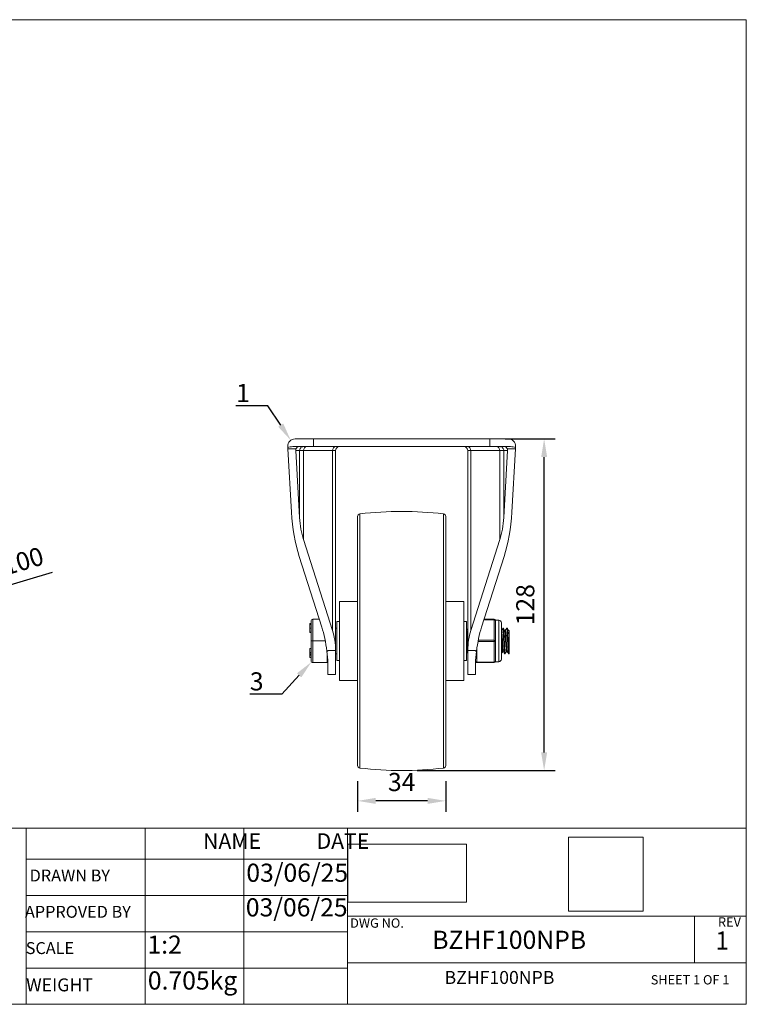
# Model space of a CAD drawing. Units: millimetres. Extents: x 10 to 287, y 10 to 200.
# Drawn here: x 147 to 287, y 10 to 200 of the extents above; entities that cross this region are included whole.
import ezdxf
from ezdxf import colors
from ezdxf.entities.mleader import LeaderData, LeaderLine
from ezdxf.math import Vec2, Vec3

# ---------------------------------------------------------------- set-up
doc = ezdxf.new("R2010")
doc.units = ezdxf.units.MM
doc.header["$LTSCALE"] = 0.75
for name, color, linetype, lineweight in [('FD_Dimensions', 7, 'Continuous', 13), ('Leaders', 7, 'Continuous', 13), ('Notes', 7, 'Continuous', 13), ('TITLEBLOCK', 7, 'Continuous', 18), ('Visible', 7, 'Continuous', 13), ('Visible Narrow', 7, 'Continuous', 13)]:
    doc.layers.add(name, color=color, linetype=linetype, lineweight=lineweight)
doc.styles.add('FusionTitle', font='Arial.ttf')
doc.styles.get("Standard").update_dxf_attribs({"font": 'Arial.ttf'})
doc.dimstyles.new('Dim-ISO-25', dxfattribs={"dimtxt": 3.5, "dimasz": 3.5, "dimexe": 2.1, "dimexo": 3, "dimgap": 1.4, "dimtad": 1, "dimdec": 4, "dimdsep": 46, "dimtxsty": 'Standard', "dimcen": 0, "dimadec": 4, "dimazin": 2, "dimtp": 0.1, "dimtm": 0.1, "dimtfac": 1, "dimtdec": 4, "dimtmove": 0, "dimatfit": 3, "dimfxl": 1, "dimarcsym": 0})
picture_1 = doc.add_image_def('image1.png', size_in_pixel=(284, 139))
picture_2 = doc.add_image_def('image2.png', size_in_pixel=(137, 136))

# ---------------------------------------------------------------- blocks, each defined once
blk = doc.blocks.new('BIL C&W DRAWING SHEET')
at = {"layer": 'TITLEBLOCK', "lineweight": 13}
for p, q in [((-175, 34), (-139, 34)), ((-116, 0), (-116, 34)), ((-97, 0), (-97, 34)), ((-77, 28), (-139, 28)), ((-77, 0), (-77, 28)), ((-77, 28), (-77, 22)), ((-77, 21), (-77, 28)), ((-77, 21), (-139, 21)), ((-77, 14), (-77, 21)), ((-77, 14), (-139, 14)), ((-77, 7), (-77, 14)), ((-77, 6), (-77, 12.5)), ((-77, 7), (-139, 7)), ((-77, 0), (-77, 7)), ((-77, 0), (-77, 6)), ((-139, 0), (-116, 0)), ((-116, 0), (-97, 0))]:
    blk.add_line(p, q, dxfattribs=at)
for points in [[(-277, 190), (0, 190), (0, 0), (-277, 0)], [(0, 0), (-209, 0), (-209, 34), (0, 34)], [(-175, 0), (-139, 0), (-139, 34), (-175, 34)], [(-139, 0), (-77, 0), (-77, 34), (-139, 34)], [(-77, 0), (-139, 0), (-139, 34), (-77, 34)], [(-77, 17), (0, 17), (0, 34), (-77, 34)], [(-10, 17), (-77, 17), (-77, 8), (-10, 8)], [(0, 8), (-10, 8), (-10, 17), (0, 17)], [(0, 0), (-77, 0), (-77, 8), (0, 8)], [(-77, 0), (-139, 0), (-139, 0), (-77, 0)]]:
    blk.add_lwpolyline(points, close=True, dxfattribs=at)
at = {"layer": 'TITLEBLOCK', "lineweight": 35, "attachment_point": 1, "style": 'FusionTitle'}
for s, width, heights, insert, char_height in [('\\pi3.71794;{\\f8514oem|b0|i0|c0|p0;NAME}', 19, [0], (-116, 33), 3), ('\\pi4.68554;{\\f8514oem|b0|i0|c0|p0;DATE}', 20, [0], (-97, 33), 3), ('{\\f8514oem|b0|i0|c0|p0; \\H1.04545x;DRAWN BY}', 23, [0], (-139, 26), 2.2), (' {\\f8514oem|b0|i0|c0|p0;\\H0.92x;APPROVED BY}', 26, [4.81], (-140, 19), 2.5), ('{\\f8514oem|b0|i0|c0|p0;DWG NO.}', 13, [0], (-76.47, 16.58), 1.8), ('\\pi2.52347;{\\f8514oem|b0|i0|c0|p0;REV}', 10, [0], (-10, 16.78), 1.8), (' {\\f8514oem|b0|i0|c0|p0;\\H0.76667x;SCALE}', 23, [0], (-140, 12), 3), ('{\\f8514oem|b0|i0|c0|p0;WEIGHT}', 23, [0], (-139, 5), 2.5), ('{\\f8514oem|b0|i0|c0|p0;SHEET 1 OF 1}', 18.4378, [0], (-18.44, 5.63), 1.8)]:
    blk.add_mtext_dynamic_manual_height_columns(s, width=width, gutter_width=17.5, heights=heights, dxfattribs=dict(at, insert=insert, char_height=char_height))
at = {"layer": 'TITLEBLOCK', "linetype": 'Continuous', "lineweight": 0}
image = blk.add_image(picture_1, insert=(-76.92, 19.7), size_in_units=(22.89, 11.2), dxfattribs=at)
image.dxf.flags = 15
image = blk.add_image(picture_2, insert=(-34.31, 17.97), size_in_units=(14.37, 14.27), dxfattribs=at)
image.dxf.flags = 15
blk = doc.blocks.new('*D24')
at = {"layer": 'Defpoints', "color": 0, "transparency": 16777216}
for p in [(237.48, 119.11), (247.98, 119.11), (220.48, 55.11)]:
    blk.add_point(p, dxfattribs=at)
at = {"layer": 'FD_Dimensions', "color": 0, "lineweight": -2, "transparency": 16777216}
for p, q in [((240.48, 119.11), (250.08, 119.11)), ((247.98, 58.61), (247.98, 115.61)), ((223.48, 55.11), (250.08, 55.11))]:
    blk.add_line(p, q, dxfattribs=at)
at = {"layer": 'FD_Dimensions', "color": 0, "transparency": 16777216}
for points in [[(247.4, 115.61), (248.56, 115.61), (247.98, 119.11)], [(247.4, 58.61), (248.56, 58.61), (247.98, 55.11)]]:
    blk.add_solid(points, dxfattribs=at)
at = {"layer": 'FD_Dimensions', "color": 0, "transparency": 16777216, "insert": (244.79, 87.11), "char_height": 3.5, "attachment_point": 5, "rotation": 90}
blk.add_mtext('128', dxfattribs=at)
blk = doc.blocks.new('*D25')
at = {"layer": 'Defpoints', "color": 0, "transparency": 16777216}
for p in [(211.98, 56.09), (228.98, 56.09), (211.98, 49.25)]:
    blk.add_point(p, dxfattribs=at)
at = {"layer": 'FD_Dimensions', "color": 0, "lineweight": -2, "transparency": 16777216}
for p, q in [((211.98, 53.09), (211.98, 47.15)), ((228.98, 53.09), (228.98, 47.15)), ((225.48, 49.25), (215.48, 49.25))]:
    blk.add_line(p, q, dxfattribs=at)
at = {"layer": 'FD_Dimensions', "color": 0, "transparency": 16777216}
for points in [[(215.48, 49.84), (215.48, 48.67), (211.98, 49.25)], [(225.48, 49.84), (225.48, 48.67), (228.98, 49.25)]]:
    blk.add_solid(points, dxfattribs=at)
at = {"layer": 'FD_Dimensions', "color": 0, "transparency": 16777216, "insert": (220.48, 52.44), "char_height": 3.5, "attachment_point": 5}
blk.add_mtext('34', dxfattribs=at)
blk = doc.blocks.new('*D26')
at = {"layer": 'Defpoints', "color": 0, "transparency": 16777216}
for p in [(132.59, 87.24), (84.66, 72.99)]:
    blk.add_point(p, dxfattribs=at)
at = {"layer": 'FD_Dimensions', "color": 0, "lineweight": -2, "transparency": 16777216}
for p, q in [((153.04, 93.32), (135.95, 88.24)), ((84.66, 72.99), (132.59, 87.24)), ((81.31, 71.99), (77.95, 70.99))]:
    blk.add_line(p, q, dxfattribs=at)
at = {"layer": 'FD_Dimensions', "color": 0, "transparency": 16777216}
for points in [[(135.78, 88.79), (136.11, 87.68), (132.59, 87.24)], [(81.14, 72.55), (81.48, 71.43), (84.66, 72.99)]]:
    blk.add_solid(points, dxfattribs=at)
at = {"layer": 'FD_Dimensions', "color": 0, "transparency": 16777216, "insert": (145.23, 94.42), "char_height": 3.5, "attachment_point": 5, "rotation": 16.5581}
blk.add_mtext('∅100', dxfattribs=at)

msp = doc.modelspace()

# ---------------------------------------------------------------- linework, layer by layer
at = {"layer": 'Visible', "extrusion": (0, 1, 0)}
for p, q in [((199.89989, 119.113546), (203.481195, 119.113546)), ((203.481195, 119.113546), (237.481195, 119.113546)), ((203.481195, 119.113546), (203.481195, 117.613546)), ((241.0625, 119.113546), (237.481195, 119.113546)), ((237.481195, 119.113546), (237.481195, 117.613546)), ((198.481195, 117.428688), (198.481195, 117.613546)), ((199.208773, 104.977133), (198.507258, 117.160883)), ((199.467329, 117.613546), (203.481195, 117.613546)), ((200.037653, 116.863546), (200.780747, 103.957661)), ((203.481195, 117.613546), (237.481195, 117.613546)), ((207.731195, 77.979501), (207.731195, 116.863546)), ((233.231195, 116.863546), (233.231195, 77.979501)), ((237.481195, 117.613546), (241.495061, 117.613546)), ((240.181643, 103.957661), (240.924737, 116.863546)), ((242.455132, 117.160883), (241.753617, 104.977133)), ((242.481195, 117.428688), (242.481195, 117.613546)), ((211.981195, 56.087089), (211.981195, 104.140003)), ((228.981195, 104.140003), (228.981195, 56.087089)), ((201.52987, 99.673268), (207.143037, 82.101319)), ((233.819353, 82.101319), (239.43252, 99.673268)), ((205.054878, 82.797428), (200.707019, 96.408347)), ((240.255371, 96.408347), (235.907512, 82.797428)), ((208.481195, 72.488546), (208.481195, 87.738546)), ((208.481195, 87.738546), (211.981195, 87.738546)), ((228.981195, 87.738546), (232.481195, 87.738546)), ((232.481195, 72.488546), (232.481195, 87.738546)), ((202.981195, 83.926046), (202.981195, 80.113546)), ((204.574564, 84.301046), (203.356195, 84.301046)), ((207.981195, 76.363546), (207.981195, 83.863546)), ((208.481195, 83.863546), (207.981195, 83.863546)), ((232.981195, 83.863546), (232.481195, 83.863546)), ((232.981195, 83.863546), (232.981195, 76.363546)), ((238.356195, 84.301046), (236.387826, 84.301046)), ((238.606195, 84.051046), (238.606195, 84.113546)), ((238.606195, 84.113546), (239.231195, 84.113546)), ((238.606195, 82.692272), (238.606195, 84.051046)), ((239.731195, 76.613546), (239.731195, 83.613546)), ((202.731195, 83.476994), (202.731195, 83.476658)), ((202.731195, 83.476994), (202.981195, 83.476994)), ((202.731195, 83.476658), (202.731195, 83.457406)), ((202.731195, 83.476658), (202.981195, 83.476658)), ((202.731195, 83.457406), (202.981195, 83.457406)), ((202.731195, 83.457406), (202.731195, 83.306628)), ((202.731195, 83.306628), (202.981195, 83.306628)), ((202.731195, 83.306628), (202.731195, 82.610497)), ((202.731195, 82.610497), (202.981195, 82.610497)), ((202.731195, 82.610497), (202.731195, 81.834847)), ((202.731195, 81.834847), (202.731195, 81.726994)), ((202.731195, 81.726994), (202.981195, 81.726994)), ((207.731195, 82.613546), (207.981195, 82.613546)), ((232.981195, 82.148796), (232.992601, 82.148796)), ((238.606195, 81.472321), (238.606195, 82.692272)), ((239.731195, 82.148796), (239.742601, 82.148796)), ((239.989274, 82.576046), (240.098116, 82.576046)), ((240.350826, 82.148796), (240.492601, 82.148796)), ((240.739274, 82.576046), (240.848116, 82.576046)), ((241.100826, 82.148796), (241.231195, 82.148796)), ((241.231195, 80.958357), (241.231195, 82.148796)), ((202.981195, 80.113546), (202.981195, 76.301046)), ((203.356195, 80.113546), (202.981195, 80.113546)), ((205.726256, 80.113546), (203.356195, 80.113546)), ((238.606195, 80.113546), (238.606195, 81.472321)), ((238.606195, 78.754772), (238.606195, 80.113546)), ((241.231195, 80.958357), (241.231195, 77.656685)), ((202.731195, 78.667754), (202.731195, 77.902373)), ((202.731195, 78.667754), (202.981195, 78.667754)), ((202.731195, 77.902373), (202.731195, 77.877819)), ((202.731195, 77.902373), (202.981195, 77.902373)), ((207.731195, 73.613546), (207.731195, 77.979501)), ((233.219789, 78.078296), (233.231195, 78.078296)), ((233.231195, 77.979501), (233.231195, 73.613546)), ((238.606195, 77.534821), (238.606195, 78.754772)), ((239.969789, 78.078296), (240.111564, 78.078296)), ((240.719789, 78.078296), (240.861564, 78.078296)), ((202.731195, 77.877819), (202.731195, 77.853309)), ((202.731195, 77.877819), (202.981195, 77.877819)), ((202.731195, 77.853309), (202.731195, 77.537029)), ((202.731195, 77.853309), (202.981195, 77.853309)), ((202.731195, 77.537029), (202.731195, 77.366555)), ((202.731195, 77.366555), (202.731195, 76.917754)), ((202.731195, 76.917754), (202.981195, 76.917754)), ((206.106195, 75.926046), (206.106195, 77.467517)), ((206.106195, 76.113546), (206.226403, 76.113546)), ((207.731195, 77.613546), (207.981195, 77.613546)), ((208.481195, 76.363546), (207.981195, 76.363546)), ((232.981195, 76.363546), (232.481195, 76.363546)), ((238.606195, 76.176046), (238.606195, 77.534821)), ((238.606195, 76.113546), (238.606195, 76.176046)), ((238.606195, 76.113546), (239.231195, 76.113546)), ((240.364274, 77.651046), (240.473116, 77.651046)), ((241.114274, 77.651046), (241.223116, 77.651046)), ((206.106195, 75.926046), (203.356195, 75.926046)), ((206.231195, 75.860684), (206.231195, 73.613546)), ((234.731195, 73.613546), (234.731195, 75.860684)), ((234.981195, 75.926046), (238.356195, 75.926046)), ((206.231195, 73.613546), (207.731195, 73.613546)), ((208.481195, 72.488546), (211.981195, 72.488546)), ((228.981195, 72.488546), (232.481195, 72.488546)), ((233.231195, 73.613546), (234.731195, 73.613546))]:
    msp.add_line(p, q, dxfattribs=at)
at = {"layer": 'Visible'}
for centre, radius, start, end in [((208.481195, 116.863546), 0.75, 90, 180), ((232.481195, 116.863546), 0.75, 0, 90), ((238.356195, 84.051046), 0.25, 0, 90), ((256.972664, 81.424297), 23.993467, 181.11285603, 188.01323559), ((188.693389, 75.410841), 17.544004, 1.46930909, 9.01464708), ((203.356195, 76.301046), 0.375, 180, 270), ((234.981195, 76.176046), 0.25, 191.73261211, 270), ((238.356195, 76.176046), 0.25, 270, 0)]:
    msp.add_arc(centre, radius, start, end, dxfattribs=at)
at = {"layer": 'Visible', "extrusion": (-2.22045e-16, 0, -1)}
for centre, radius, start, end in [((-212.481195, 104.140003), 0.5, 360, 83.22490444), ((-220.481195, 36.801046), 68.3125, 83.22490444, 96.77509556), ((-228.481195, 104.140003), 0.5, 96.77509556, 180), ((-203.356195, 83.926046), 0.375, 0, 90), ((-239.231195, 83.613546), 0.5, 90, 180), ((-239.231195, 76.613546), 0.5, 180, 270), ((-212.481195, 56.087089), 0.5, 276.77509556, 0), ((-220.481195, 123.426046), 68.3125, 263.22490444, 276.77509556), ((-228.481195, 56.087089), 0.5, 180, 263.22490444)]:
    msp.add_arc(centre, radius, start, end, dxfattribs=at)
at = {"layer": 'Visible', "extrusion": (-2.02704e-16, -1.87551e-32, -1)}
msp.add_ellipse((199.89989, 117.613546), major_axis=(0, 1.5), ratio=0.9457966219, start_param=-1.5707963268, end_param=0, dxfattribs=at)
at = {"layer": 'Visible', "extrusion": (-2.02704e-16, -3.06205e-32, -1)}
msp.add_ellipse((241.0625, 117.613546), major_axis=(0, 1.5), ratio=0.9457966219, start_param=0, end_param=1.5707963268, dxfattribs=at)
at = {"layer": 'Visible'}
for centre, major_axis, ratio, start_param, end_param in [((199.467329, 116.863546), (1.5, 0), 0.5, 1.5707963268, 2.28818966), ((200.79429, 116.863546), (-0.595696, 0.496493), 0.9436595307, 0.3158268939, 0.7234719791), ((200.685365, 116.863546), (0, 0.75), 0.8755163967, 0, 1.1631512416), ((240.1681, 116.863546), (0.595696, 0.496493), 0.9436595307, -0.7234719789, -0.3158268937), ((241.495061, 116.863546), (1.5, 0), 0.5, 0.8534029936, 1.5707963268), ((204.745658, 105.181869), (0, 9.262812), 0.4318342938, 1.7033478591, 2.2076896022), ((236.216732, 105.181869), (0, 9.262812), 0.4318342938, 4.0754957049, 4.5798374481), ((200.231195, 74.534527), (0, 13.894218), 0.4318342938, -1.3067938548, -0.9339030513), ((240.731195, 74.534527), (0, 13.894218), 0.4318342938, 0.9339030513, 1.3067938548)]:
    msp.add_ellipse(centre, major_axis=major_axis, ratio=ratio, start_param=start_param, end_param=end_param, dxfattribs=at)
at = {"layer": 'Visible', "extrusion": (-4.44089e-16, 6.01137e-32, -1)}
msp.add_ellipse((198.415453, 116.863546), major_axis=(0, 0.75), ratio=0.1333333333, start_param=0.7173933332, end_param=1.1631512416, dxfattribs=at)
at = {"layer": 'Visible', "extrusion": (-1.434e-16, -9.62247e-33, -1)}
msp.add_ellipse((240.277025, 116.863546), major_axis=(0, 0.75), ratio=0.8755163967, start_param=0, end_param=1.1631512416, dxfattribs=at)
at = {"layer": 'Visible', "extrusion": (-4.44089e-16, 6.70818e-32, -1)}
msp.add_ellipse((242.546937, 116.863546), major_axis=(0, 0.75), ratio=0.1333333333, start_param=-1.1631512416, end_param=-0.7173933332, dxfattribs=at)
at = {"layer": 'Visible', "extrusion": (-2.22045e-16, -3.79399e-26, -1)}
msp.add_ellipse((207.138596, 107.425549), major_axis=(0, 18.525625), ratio=0.4318342938, start_param=4.0754957049, end_param=4.5798374481, dxfattribs=at)
at = {"layer": 'Visible', "extrusion": (-2.22045e-16, -3.78982e-26, -1)}
msp.add_ellipse((233.823794, 107.425549), major_axis=(0, 18.525625), ratio=0.4318342938, start_param=1.7033478591, end_param=2.2076896022, dxfattribs=at)
at = {"layer": 'Visible', "extrusion": (-2.22045e-16, -3.79514e-26, -1)}
msp.add_ellipse((204.731195, 77.969869), major_axis=(0, 6.947109), ratio=0.4318342938, start_param=0.9339030513, end_param=1.5309526155, dxfattribs=at)
at = {"layer": 'Visible', "extrusion": (-2.22045e-16, -3.78912e-26, -1)}
msp.add_ellipse((236.231195, 77.969869), major_axis=(0, 6.947109), ratio=0.4318342938, start_param=-1.5309526155, end_param=-0.9339030513, dxfattribs=at)
at = {"layer": 'Visible'}
for points in [[(232.986564, 82.148796), (233.06752, 82.288305), (233.148415, 82.427849), (233.229276, 82.567413)], [(233.229276, 82.567224), (233.229916, 82.568292), (233.230555, 82.569249), (233.231195, 82.570096)], [(239.736564, 82.148796), (239.81752, 82.288305), (239.898415, 82.427849), (239.979276, 82.567413)], [(240.108114, 82.567413), (240.190988, 82.424374), (240.273898, 82.281356), (240.356873, 82.138376)], [(240.486564, 82.148796), (240.56752, 82.288305), (240.648415, 82.427849), (240.729276, 82.567413)], [(240.858114, 82.567413), (240.940988, 82.424374), (241.023898, 82.281356), (241.106873, 82.138376)], [(233.225826, 78.078296), (233.14487, 77.938788), (233.063975, 77.799244), (232.983114, 77.65968)], [(234.939075, 78.160173), (234.836577, 77.296766), (234.731934, 76.507798), (234.731195, 75.860684)], [(239.975826, 78.078296), (239.89487, 77.938788), (239.813975, 77.799244), (239.733114, 77.65968)], [(240.354276, 77.65968), (240.271402, 77.802719), (240.188492, 77.945736), (240.105517, 78.088717)], [(240.725826, 78.078296), (240.64487, 77.938788), (240.563975, 77.799244), (240.483114, 77.65968)], [(241.104276, 77.65968), (241.021402, 77.802719), (240.938492, 77.945736), (240.855517, 78.088717)], [(232.983114, 77.661819), (232.982474, 77.660791), (232.981835, 77.65987), (232.981195, 77.659053)], [(239.733114, 77.662583), (239.732474, 77.661411), (239.731835, 77.660344), (239.731195, 77.659381)]]:
    msp.add_open_spline(points, degree=3, dxfattribs=at)
for points, knots in [([(232.992601, 82.146869), (233.021797, 82.143668), (233.050992, 81.958407), (233.080187, 81.625053), (233.117707, 81.196652), (233.155226, 80.534497), (233.192746, 79.898358), (233.205562, 79.681056), (233.218379, 79.468664), (233.231195, 79.270473)], [62.8318530718, 62.8318530718, 62.8318530718, 62.8318530718, 63.5656096277, 63.5656096277, 63.5656096277, 64.5085781225, 64.5085781225, 64.5085781225, 64.8306906894, 64.8306906894, 64.8306906894, 64.8306906894]), ([(239.742601, 82.146381), (239.752206, 82.147438), (239.76181, 82.128937), (239.771414, 82.089791), (239.809219, 81.935704), (239.847025, 81.465864), (239.88483, 80.867075), (239.922551, 80.269611), (239.960273, 79.559261), (239.997994, 79.017353), (240.033835, 78.502461), (240.069676, 78.152179), (240.105517, 78.088842)], [119.3805208364, 119.3805208364, 119.3805208364, 119.3805208364, 119.62190288, 119.62190288, 119.62190288, 120.5720511405, 120.5720511405, 120.5720511405, 121.5200963469, 121.5200963469, 121.5200963469, 122.4208770112, 122.4208770112, 122.4208770112, 122.4208770112]), ([(239.979276, 82.563303), (239.995558, 82.591864), (240.011841, 82.554178), (240.028123, 82.446776), (240.063998, 82.210134), (240.099874, 81.640138), (240.135749, 80.943317), (240.171563, 80.247688), (240.207378, 79.44037), (240.243192, 78.812984), (240.27895, 78.186568), (240.314709, 77.752635), (240.350468, 77.6675), (240.35507, 77.656543), (240.359672, 77.651411), (240.364274, 77.651892)], [110.9868626165, 110.9868626165, 110.9868626165, 110.9868626165, 111.3960823985, 111.3960823985, 111.3960823985, 112.2977321266, 112.2977321266, 112.2977321266, 113.1978382951, 113.1978382951, 113.1978382951, 114.0965526268, 114.0965526268, 114.0965526268, 114.2122175384, 114.2122175384, 114.2122175384, 114.2122175384]), ([(240.483114, 77.661338), (240.475988, 77.648209), (240.468862, 77.648234), (240.461737, 77.662227), (240.425484, 77.733415), (240.389232, 78.164537), (240.352979, 78.796451), (240.316739, 79.428159), (240.280498, 80.246583), (240.244258, 80.94979), (240.208029, 81.652769), (240.1718, 82.225119), (240.135571, 82.455809), (240.123086, 82.535308), (240.110601, 82.573631), (240.098116, 82.572525)], [-117.2743305177, -117.2743305177, -117.2743305177, -117.2743305177, -117.0952378065, -117.0952378065, -117.0952378065, -116.1841151684, -116.1841151684, -116.1841151684, -115.2732896321, -115.2732896321, -115.2732896321, -114.3627585316, -114.3627585316, -114.3627585316, -114.0489755957, -114.0489755957, -114.0489755957, -114.0489755957]), ([(240.356873, 82.136928), (240.388072, 82.079787), (240.41927, 81.813707), (240.450469, 81.401905), (240.488355, 80.90183), (240.526242, 80.200221), (240.564128, 79.577085), (240.601841, 78.956802), (240.639554, 78.430324), (240.677267, 78.206073), (240.691441, 78.121791), (240.705615, 78.080993), (240.719789, 78.081945)], [125.7649426224, 125.7649426224, 125.7649426224, 125.7649426224, 126.5490513367, 126.5490513367, 126.5490513367, 127.5012389817, 127.5012389817, 127.5012389817, 128.4490681131, 128.4490681131, 128.4490681131, 128.8052987972, 128.8052987972, 128.8052987972, 128.8052987972]), ([(240.492601, 82.145078), (240.516444, 82.143362), (240.540286, 82.023483), (240.564128, 81.794206), (240.601841, 81.431542), (240.639554, 80.804714), (240.677267, 80.161873), (240.714835, 79.52149), (240.752404, 78.881569), (240.789973, 78.493735), (240.811821, 78.26819), (240.833669, 78.13143), (240.855517, 78.092848)], [125.6637061436, 125.6637061436, 125.6637061436, 125.6637061436, 126.262926461, 126.262926461, 126.262926461, 127.2107555923, 127.2107555923, 127.2107555923, 128.154958943, 128.154958943, 128.154958943, 128.7040623183, 128.7040623183, 128.7040623183, 128.7040623183]), ([(240.729276, 82.563272), (240.747585, 82.594738), (240.765894, 82.542496), (240.784203, 82.40366), (240.821453, 82.121201), (240.858702, 81.485345), (240.895951, 80.742377), (240.931914, 80.025066), (240.967877, 79.224444), (241.00384, 78.631864), (241.039562, 78.043256), (241.075284, 77.672145), (241.111006, 77.651969), (241.112095, 77.651354), (241.113185, 77.651065), (241.114274, 77.6511)], [117.2700479236, 117.2700479236, 117.2700479236, 117.2700479236, 117.7302062074, 117.7302062074, 117.7302062074, 118.6663836403, 118.6663836403, 118.6663836403, 119.5702322415, 119.5702322415, 119.5702322415, 120.4680220382, 120.4680220382, 120.4680220382, 120.4954028456, 120.4954028456, 120.4954028456, 120.4954028456]), ([(241.231195, 77.656685), (241.195475, 77.606846), (241.159754, 77.90797), (241.124034, 78.451791), (241.086552, 79.02242), (241.049071, 79.848242), (241.011589, 80.605864), (240.974401, 81.357567), (240.937212, 82.023646), (240.900024, 82.346855), (240.882721, 82.497233), (240.865418, 82.571768), (240.848116, 82.571409)], [-123.5414380145, -123.5414380145, -123.5414380145, -123.5414380145, -122.6436838588, -122.6436838588, -122.6436838588, -121.7016747823, -121.7016747823, -121.7016747823, -120.7670251518, -120.7670251518, -120.7670251518, -120.3321609028, -120.3321609028, -120.3321609028, -120.3321609028]), ([(241.106873, 82.136418), (241.115018, 82.12333), (241.123163, 82.096116), (241.131307, 82.054289), (241.164603, 81.883301), (241.197899, 81.474849), (241.231195, 80.958357)], [132.0481279296, 132.0481279296, 132.0481279296, 132.0481279296, 132.2528296318, 132.2528296318, 132.2528296318, 133.0896464867, 133.0896464867, 133.0896464867, 133.0896464867]), ([(239.731195, 80.956513), (239.744601, 80.749177), (239.758008, 80.526342), (239.771414, 80.298705), (239.809219, 79.656781), (239.847025, 78.993438), (239.88483, 78.572414), (239.913149, 78.257027), (239.941469, 78.083707), (239.969789, 78.080615)], [120.5232758724, 120.5232758724, 120.5232758724, 120.5232758724, 120.8602154007, 120.8602154007, 120.8602154007, 121.8103636612, 121.8103636612, 121.8103636612, 122.52211349, 122.52211349, 122.52211349, 122.52211349]), ([(207.728814, 78.246594), (207.730255, 78.162842), (207.731073, 78.079872), (207.731191, 77.991695), (207.731195, 77.985596), (207.731195, 77.979501)], [0.600085922686, 0.600085922686, 0.600085922686, 0.600085922686, 0.653890287292, 0.653890287292, 0.657892388898, 0.657892388898, 0.657892388898, 0.657892388898]), ([(233.231195, 77.979501), (233.231195, 77.985596), (233.231199, 77.991695), (233.231317, 78.079872), (233.232135, 78.162842), (233.233576, 78.246594)], [3.088305582781, 3.088305582781, 3.088305582781, 3.088305582781, 3.092307684387, 3.092307684387, 3.146112048993, 3.146112048993, 3.146112048993, 3.146112048993])]:
    msp.add_open_spline(points, degree=3, knots=knots, dxfattribs=at)
at = {"layer": 'Visible Narrow', "extrusion": (0, 1, 0)}
for p, q in [((198.507258, 117.160883), (200.082534, 117.160883)), ((200.037653, 116.863546), (200.780747, 116.863546)), ((200.780747, 116.863546), (201.52987, 116.863546)), ((200.780747, 116.863546), (200.780747, 103.957661)), ((201.52987, 99.673268), (201.52987, 116.863546)), ((201.52987, 116.863546), (207.143037, 116.863546)), ((207.731195, 116.863546), (207.143037, 116.863546)), ((207.143037, 116.863546), (207.143037, 82.101319)), ((233.819353, 116.863546), (233.231195, 116.863546)), ((233.819353, 82.101319), (233.819353, 116.863546)), ((233.819353, 116.863546), (239.43252, 116.863546)), ((239.43252, 116.863546), (240.181643, 116.863546)), ((239.43252, 116.863546), (239.43252, 99.673268)), ((240.181643, 116.863546), (240.924737, 116.863546)), ((240.181643, 103.957661), (240.181643, 116.863546)), ((240.879856, 117.160883), (242.455132, 117.160883)), ((212.422209, 104.636512), (212.422209, 55.590581)), ((228.540181, 55.590581), (228.540181, 104.636512)), ((203.356195, 80.113546), (203.356195, 84.301046)), ((236.347896, 84.176046), (238.356195, 84.176046)), ((238.356195, 84.301046), (238.356195, 84.176046)), ((238.356195, 84.176046), (238.356195, 80.238546)), ((239.231195, 76.113546), (239.231195, 84.113546)), ((202.731195, 81.834847), (202.981195, 81.834847)), ((203.356195, 75.926046), (203.356195, 80.113546)), ((235.212782, 79.988546), (238.356195, 79.988546)), ((238.356195, 80.238546), (235.260118, 80.238546)), ((238.356195, 80.238546), (238.356195, 79.988546)), ((238.356195, 79.988546), (238.356195, 76.051046)), ((206.023315, 78.160173), (206.231195, 78.160173)), ((206.231195, 78.246594), (207.728814, 78.246594)), ((206.231195, 78.246594), (206.231195, 78.160173)), ((233.233576, 78.246594), (234.731195, 78.246594)), ((234.731195, 78.160173), (234.731195, 78.246594)), ((234.939075, 78.160173), (234.731195, 78.160173)), ((234.981195, 76.051046), (234.981195, 78.503442)), ((202.731195, 77.537029), (202.981195, 77.537029)), ((202.731195, 77.366555), (202.981195, 77.366555)), ((234.981195, 75.926046), (234.981195, 76.051046)), ((238.356195, 76.051046), (234.981195, 76.051046)), ((238.356195, 76.051046), (238.356195, 75.926046))]:
    msp.add_line(p, q, dxfattribs=at)
at = {"layer": 'Visible Narrow'}
for centre, major_axis, ratio, start_param, end_param in [((201.524168, 116.863546), (0, 0.75), 0.9912279007, 0, 1.5707963268), ((239.438222, 116.863546), (0, 0.75), 0.9912279007, -1.5707963268, 0), ((238.356195, 80.113546), (-0.25, 0), 0.5, 3.1415926536, 4.7123889804), ((238.356195, 80.113546), (0.25, 0), 0.5, 4.7123889804, 6.2831853072)]:
    msp.add_ellipse(centre, major_axis=major_axis, ratio=ratio, start_param=start_param, end_param=end_param, dxfattribs=at)
at = {"layer": 'Visible Narrow', "extrusion": (-2.22045e-16, 0, -1)}
for centre in [(202.13283, 116.863546), (207.745997, 116.863546)]:
    msp.add_ellipse(centre, major_axis=(0, 0.75), ratio=0.8039472058, start_param=4.7123889804, end_param=6.2831853072, dxfattribs=at)
at = {"layer": 'Visible Narrow', "extrusion": (-2.22045e-16, 2.24208e-44, -1)}
for centre in [(233.216393, 116.863546), (238.82956, 116.863546)]:
    msp.add_ellipse(centre, major_axis=(0, 0.75), ratio=0.8039472058, start_param=0, end_param=1.5707963268, dxfattribs=at)
at = {"layer": 'Visible Narrow', "extrusion": (-2.22045e-16, 4.20967e-43, -1)}
msp.add_ellipse((238.356195, 84.051046), major_axis=(-0.25, 0), ratio=0.5, start_param=1.5707963268, end_param=3.1415926536, dxfattribs=at)
at = {"layer": 'Visible Narrow', "extrusion": (-2.22045e-16, 1.20569e-42, -1)}
msp.add_ellipse((234.981195, 76.176046), major_axis=(-0.25, 0), ratio=0.5, start_param=-1.5707963268, end_param=-0.2219803751, dxfattribs=at)
at = {"layer": 'Visible Narrow', "extrusion": (-2.22045e-16, 1.39552e-43, -1)}
msp.add_ellipse((238.356195, 76.176046), major_axis=(0.25, 0), ratio=0.5, start_param=0, end_param=1.5707963268, dxfattribs=at)

# ---------------------------------------------------------------- block references
at = {"layer": 'TITLEBLOCK'}
msp.add_blockref('BIL C&W DRAWING SHEET', (287, 10), dxfattribs=at)

# ---------------------------------------------------------------- texts
at = {"layer": 'Notes', "attachment_point": 1}
for s, width, insert, char_height in [('03/06/25', 2.86873369, (190.496127, 37.140858), 3.5), ('03/06/25', 5.23153576, (190.397911, 30.458422), 3.5), ('1:2', 3.98239213, (171.410916, 23.269707), 3.5), ('BZHF100NPB', 29.90257346, (226.384724, 24.198161), 3.5), ('1', 0.62860623, (281.023294, 24.050802), 3.5), ('0.705kg', 3.5123844, (171.486888, 16.348209), 3.5), ('BZHF100NPB', 18.71829693, (228.750491, 16.427516), 2.5)]:
    msp.add_mtext_dynamic_manual_height_columns(s, width=width, gutter_width=17.5, heights=[0], dxfattribs=dict(at, insert=insert, char_height=char_height))

# ---------------------------------------------------------------- dimensions: what is measured, and where the dimension line sits
at = {"layer": 'FD_Dimensions'}
dim = msp.add_linear_dim(base=(247.981195, 119.113546), p1=(220.481195, 55.113546), p2=(237.481195, 119.113546), angle=90, dimstyle='Dim-ISO-25', override={"dimlfac": 2, "dimclrd": 0, "dimclre": 0}, dxfattribs=at)
dim.commit()
dim.dimension.update_dxf_attribs({"geometry": '*D24', "text_midpoint": (244.79419, 87.113546)})
dim = msp.add_diameter_dim_2p(p1=(84.664137, 72.988861), p2=(132.5907, 87.238232), dimstyle='Dim-ISO-25', override={"dimlfac": 2}, dxfattribs=at)
dim.commit()
dim.dimension.update_dxf_attribs({"geometry": '*D26', "text_midpoint": (145.231659, 94.423605)})
dim = msp.add_linear_dim(base=(211.981195, 49.254996), p1=(228.981195, 56.087089), p2=(211.981195, 56.087089), dimstyle='Dim-ISO-25', override={"dimlfac": 2, "dimclrd": 0, "dimclre": 0}, dxfattribs=at)
dim.commit()
dim.dimension.update_dxf_attribs({"geometry": '*D25', "text_midpoint": (220.481195, 52.443195)})

# ---------------------------------------------------------------- leaders
at = {"layer": 'Leaders'}
ml = msp.add_multileader_mtext('Standard', dxfattribs=at)
ml.set_content('1', color=256)
ml.set_leader_properties()
ml.build(insert=Vec2(0, 0))
ml.multileader.update_dxf_attribs({"text_left_attachment_type": 5, "text_right_attachment_type": 5, "dogleg_length": 3.5, "arrow_head_size": 3.5})
ctx = ml.context
ctx.base_point, ctx.char_height, ctx.arrow_head_size, ctx.landing_gap_size, ctx.plane_origin = Vec3(189.873127, 125.493957), 3.5, 3.5, 0, Vec3(199.073754, 118.832985)
ctx.left_attachment, ctx.right_attachment, ctx.text_align_type = 5, 5, 2
notes = []
notes.append((ctx, [(0, (1, 1, 0), (194.66235, 125.493957), (-1, 0), 3.5, [(0, [(199.073754, 118.832985)], 0, [])])]))
ctx.mtext.insert, ctx.mtext.alignment, ctx.mtext.flow_direction = Vec3(191.16235, 129.708281), 3, 5
ml = msp.add_multileader_mtext('Standard', dxfattribs=at)
ml.set_content('3', color=256)
ml.set_leader_properties()
ml.build(insert=Vec2(0, 0))
ml.multileader.update_dxf_attribs({"text_left_attachment_type": 5, "text_right_attachment_type": 5, "dogleg_length": 3.5, "arrow_head_size": 3.5})
ctx = ml.context
ctx.base_point, ctx.char_height, ctx.arrow_head_size, ctx.landing_gap_size, ctx.plane_origin = Vec3(191.530261, 69.849724), 3.5, 3.5, 0, Vec3(203.068969, 76.059952)
ctx.left_attachment, ctx.right_attachment, ctx.text_align_type = 5, 5, 2
notes.append((ctx, [(0, (1, 1, 0), (197.322212, 69.849724), (-1, 0), 3.5, [(0, [(203.068969, 76.059952)], 0, [])])]))
ctx.mtext.insert, ctx.mtext.alignment, ctx.mtext.flow_direction = Vec3(193.822212, 74.064049), 3, 5
for ctx, leaders in notes:
    for number, flags, end, landing, length, lines in leaders:
        leader = LeaderData()
        leader.index, (leader.has_last_leader_line, leader.has_dogleg_vector, leader.attachment_direction) = number, flags
        leader.last_leader_point, leader.dogleg_vector, leader.dogleg_length = Vec3(end), Vec3(landing), length
        for number, points, colour, breaks in lines:
            line = LeaderLine()
            line.index, line.vertices, line.color, line.breaks = number, Vec3.list(points), colors.encode_raw_color(colour), breaks
            leader.lines.append(line)
        ctx.leaders.append(leader)

doc.saveas('drawing.dxf')
